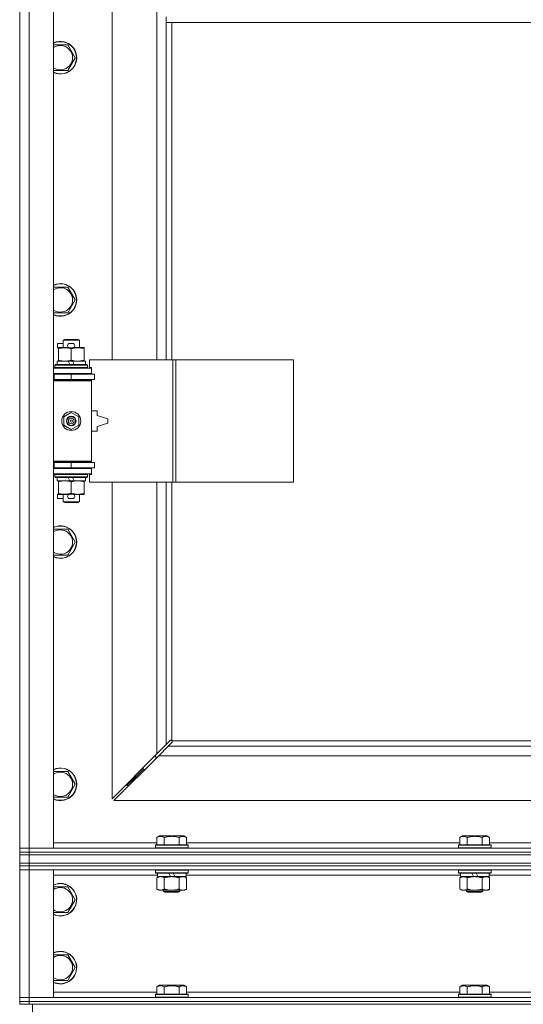
# Model space of a CAD drawing. Units: millimetres. Extents: x 0 to 17481, y -6 to 11880.
# Drawn here: x 12077 to 12448, y 7376 to 8101 of the extents above; entities that cross this region are included whole.
import ezdxf

# ---------------------------------------------------------------- set-up
doc = ezdxf.new("R2010")
doc.units = ezdxf.units.MM
doc.linetypes.add('K5LT_THIN', pattern=[0])
doc.layers.add('R', color=1, linetype='Continuous', true_color=0xff0000)
doc.layers.add('WELDING', color=7, linetype='Continuous', true_color=0xffffff)

msp = doc.modelspace()

# ---------------------------------------------------------------- linework, layer by layer
at = {"layer": 'R', "color": 7, "linetype": 'K5LT_THIN', "lineweight": 18}
for p, q in [((12077.38, 7491.19), (12077.38, 8757.19)), ((12084.38, 8757.19), (12084.38, 7491.19)), ((12102.38, 8757.19), (12102.38, 7491.19)), ((12145.38, 8397.69), (12145.38, 7850.69)), ((12178.38, 7850.69), (12178.38, 8397.69)), ((12185.38, 8103.19), (12185.38, 8099.19)), ((12185.38, 8099.19), (12669.38, 8099.19)), ((12185.38, 8099.19), (12185.38, 7850.69)), ((12189.38, 8099.19), (12189.38, 7850.69)), ((12102.38, 8082.69), (12112.86, 8082.69)), ((12112.86, 8082.69), (12118.35, 8073.19)), ((12118.35, 8073.19), (12112.86, 8063.69)), ((12112.86, 8063.69), (12102.38, 8063.69)), ((12112.86, 7904.35), (12118.35, 7894.85)), ((12118.35, 7894.85), (12112.86, 7885.35)), ((12112.86, 7885.35), (12102.38, 7885.35)), ((12105.18, 7859.59), (12105.18, 7862.79)), ((12109.38, 7862.79), (12105.18, 7862.79)), ((12105.88, 7859.59), (12105.18, 7859.59)), ((12105.88, 7858.84), (12105.88, 7859.69)), ((12105.88, 7859.69), (12113.72, 7859.69)), ((12109.38, 7865.11), (12110.38, 7865.69)), ((12109.38, 7865.11), (12121.38, 7865.11)), ((12109.38, 7859.69), (12109.38, 7865.11)), ((12110.38, 7865.69), (12120.38, 7865.69)), ((12116.28, 7862.79), (12114.28, 7862.79)), ((12116.28, 7859.59), (12114.28, 7859.59)), ((12116.83, 7859.69), (12120.13, 7859.69)), ((12120.13, 7859.69), (12124.88, 7859.69)), ((12121.38, 7865.11), (12120.38, 7865.69)), ((12121.38, 7859.69), (12121.38, 7865.11)), ((12124.88, 7859.69), (12124.88, 7858.84)), ((12105.88, 7850.53), (12105.88, 7858.84)), ((12115.38, 7850.53), (12115.38, 7858.84)), ((12124.88, 7850.53), (12124.88, 7858.84)), ((12102.38, 7844.69), (12130.38, 7844.69)), ((12103.38, 7846.89), (12103.55, 7847.19)), ((12103.38, 7844.99), (12103.38, 7846.89)), ((12103.38, 7846.89), (12127.38, 7846.89)), ((12103.38, 7844.99), (12103.55, 7844.69)), ((12103.38, 7844.99), (12127.38, 7844.99)), ((12103.55, 7847.19), (12127.2, 7847.19)), ((12104.88, 7847.19), (12104.88, 7849.69)), ((12104.88, 7849.69), (12113.08, 7849.69)), ((12105.88, 7849.69), (12105.88, 7850.53)), ((12113.08, 7849.69), (12114.25, 7847.19)), ((12116.39, 7849.69), (12113.08, 7849.69)), ((12116.39, 7849.69), (12117.56, 7847.19)), ((12116.39, 7849.69), (12125.88, 7849.69)), ((12124.88, 7850.53), (12124.88, 7849.69)), ((12125.88, 7847.19), (12125.88, 7849.69)), ((12127.38, 7846.89), (12127.2, 7847.19)), ((12127.38, 7844.99), (12127.2, 7844.69)), ((12127.38, 7844.99), (12127.38, 7846.89)), ((12190.06, 7850.69), (12128.68, 7850.69)), ((12128.68, 7850.69), (12128.68, 7845.19)), ((12128.68, 7845.19), (12130.38, 7845.19)), ((12130.38, 7845.19), (12130.38, 7844.69)), ((12130.38, 7840.69), (12130.38, 7844.69)), ((12192.41, 7850.69), (12190.06, 7850.69)), ((12190.06, 7850.69), (12190.06, 7760.69)), ((12192.41, 7850.69), (12192.41, 7760.69)), ((12279.09, 7850.69), (12192.41, 7850.69)), ((12279.09, 7850.69), (12279.09, 7760.69)), ((12077.38, 7836.19), (12077.38, 7840.19)), ((12102.38, 7840.69), (12130.38, 7840.69)), ((12102.38, 7840.19), (12102.88, 7840.19)), ((12102.88, 7840.19), (12115.38, 7840.19)), ((12102.88, 7836.19), (12102.88, 7840.19)), ((12109.38, 7840.19), (12109.38, 7840.69)), ((12115.38, 7836.19), (12115.38, 7840.19)), ((12115.38, 7840.19), (12132.38, 7840.19)), ((12121.38, 7840.19), (12121.38, 7840.69)), ((12130.38, 7840.69), (12130.38, 7840.19)), ((12132.38, 7836.19), (12132.38, 7840.19)), ((12102.38, 7836.19), (12102.88, 7836.19)), ((12102.38, 7835.69), (12129.88, 7835.69)), ((12102.38, 7835.19), (12130.38, 7835.19)), ((12102.88, 7836.19), (12115.38, 7836.19)), ((12109.38, 7835.69), (12109.38, 7836.19)), ((12115.38, 7836.19), (12132.38, 7836.19)), ((12121.38, 7835.69), (12121.38, 7836.19)), ((12130.38, 7835.19), (12129.88, 7835.69)), ((12130.38, 7836.19), (12130.38, 7835.19)), ((12130.38, 7776.19), (12130.38, 7835.19)), ((12109.88, 7808.86), (12115.38, 7812.04)), ((12109.88, 7802.51), (12109.88, 7808.86)), ((12115.38, 7812.04), (12120.88, 7808.86)), ((12120.88, 7808.86), (12120.88, 7802.51)), ((12134.38, 7813.19), (12130.38, 7813.19)), ((12134.38, 7809.69), (12134.38, 7813.19)), ((12142.38, 7807.19), (12134.38, 7809.69)), ((12115.38, 7799.33), (12109.88, 7802.51)), ((12120.88, 7802.51), (12115.38, 7799.33)), ((12134.38, 7801.69), (12142.38, 7804.19)), ((12134.38, 7798.19), (12134.38, 7801.69)), ((12142.38, 7804.19), (12142.38, 7807.19)), ((12130.38, 7798.19), (12134.38, 7798.19)), ((12077.38, 7771.19), (12077.38, 7775.19)), ((12102.38, 7776.19), (12130.38, 7776.19)), ((12102.38, 7775.69), (12129.88, 7775.69)), ((12102.88, 7775.19), (12102.38, 7775.19)), ((12115.38, 7775.19), (12102.88, 7775.19)), ((12102.88, 7775.19), (12102.88, 7771.19)), ((12109.38, 7775.19), (12109.38, 7775.69)), ((12132.38, 7775.19), (12115.38, 7775.19)), ((12115.38, 7775.19), (12115.38, 7771.19)), ((12121.38, 7775.19), (12121.38, 7775.69)), ((12130.38, 7776.19), (12129.88, 7775.69)), ((12130.38, 7776.19), (12130.38, 7775.19)), ((12132.38, 7775.19), (12132.38, 7771.19)), ((12102.88, 7771.19), (12102.38, 7771.19)), ((12130.38, 7770.69), (12102.38, 7770.69)), ((12130.38, 7766.69), (12102.38, 7766.69)), ((12115.38, 7771.19), (12102.88, 7771.19)), ((12103.38, 7766.39), (12103.55, 7766.69)), ((12103.38, 7764.49), (12103.38, 7766.39)), ((12103.38, 7766.39), (12127.38, 7766.39)), ((12109.38, 7770.69), (12109.38, 7771.19)), ((12132.38, 7771.19), (12115.38, 7771.19)), ((12121.38, 7770.69), (12121.38, 7771.19)), ((12127.38, 7766.39), (12127.2, 7766.69)), ((12127.38, 7764.49), (12127.38, 7766.39)), ((12130.38, 7766.19), (12128.68, 7766.19)), ((12128.68, 7766.19), (12128.68, 7760.69)), ((12130.38, 7771.19), (12130.38, 7770.69)), ((12130.38, 7770.69), (12130.38, 7766.69)), ((12130.38, 7766.69), (12130.38, 7766.19)), ((12103.38, 7764.49), (12103.55, 7764.19)), ((12103.38, 7764.49), (12127.38, 7764.49)), ((12103.55, 7764.19), (12127.2, 7764.19)), ((12104.88, 7761.69), (12104.88, 7764.19)), ((12104.88, 7761.69), (12114.25, 7761.69)), ((12105.88, 7760.84), (12105.88, 7761.69)), ((12105.88, 7752.53), (12105.88, 7760.84)), ((12113.08, 7764.19), (12114.25, 7761.69)), ((12114.25, 7761.69), (12117.56, 7761.69)), ((12115.38, 7752.53), (12115.38, 7760.84)), ((12116.39, 7764.19), (12117.56, 7761.69)), ((12117.56, 7761.69), (12125.88, 7761.69)), ((12124.88, 7761.69), (12124.88, 7760.84)), ((12124.88, 7752.53), (12124.88, 7760.84)), ((12125.88, 7761.69), (12125.88, 7764.19)), ((12127.38, 7764.49), (12127.2, 7764.19)), ((12190.06, 7760.69), (12128.68, 7760.69)), ((12145.38, 7760.69), (12145.38, 7527.6)), ((12178.38, 7560.6), (12178.38, 7760.69)), ((12185.38, 7760.69), (12185.38, 7567.6)), ((12189.38, 7760.69), (12189.38, 7570.44)), ((12192.41, 7760.69), (12190.06, 7760.69)), ((12279.09, 7760.69), (12192.41, 7760.69)), ((12105.18, 7748.59), (12105.18, 7751.79)), ((12105.88, 7751.79), (12105.18, 7751.79)), ((12105.88, 7751.69), (12105.88, 7752.53)), ((12110.63, 7751.69), (12105.88, 7751.69)), ((12109.38, 7746.26), (12109.38, 7751.69)), ((12113.72, 7751.69), (12110.63, 7751.69)), ((12116.28, 7751.79), (12114.28, 7751.79)), ((12120.13, 7751.69), (12116.83, 7751.69)), ((12124.88, 7751.69), (12120.13, 7751.69)), ((12121.38, 7746.26), (12121.38, 7751.69)), ((12124.88, 7752.53), (12124.88, 7751.69)), ((12109.38, 7748.59), (12105.18, 7748.59)), ((12109.38, 7746.26), (12110.38, 7745.69)), ((12109.38, 7746.26), (12121.38, 7746.26)), ((12110.38, 7745.69), (12120.38, 7745.69)), ((12116.28, 7748.59), (12114.28, 7748.59)), ((12121.38, 7746.26), (12120.38, 7745.69)), ((12112.86, 7726.02), (12118.35, 7716.52)), ((12118.35, 7716.52), (12112.86, 7707.02)), ((12112.86, 7707.02), (12102.38, 7707.02)), ((12185.38, 7567.6), (12188.1, 7570.32)), ((12188.64, 7570.57), (12188.7, 7570.57)), ((12188.67, 7570.57), (12188.67, 7570.57)), ((12189.64, 7570.19), (12665.12, 7570.19)), ((12189.76, 7569.44), (12189.76, 7569.51)), ((12178.38, 7560.6), (12185.38, 7567.6)), ((12186.79, 7566.19), (12179.79, 7559.19)), ((12189.51, 7568.9), (12186.79, 7566.19)), ((12186.79, 7566.19), (12667.96, 7566.19)), ((12145.38, 7527.6), (12178.38, 7560.6)), ((12179.79, 7559.19), (12146.79, 7526.19)), ((12177.38, 7559.6), (12177.38, 7558.19)), ((12177.38, 7558.19), (12178.79, 7558.19)), ((12674.96, 7559.19), (12179.79, 7559.19)), ((12112.86, 7547.69), (12118.35, 7538.19)), ((12162.38, 7543.19), (12168.38, 7549.19)), ((12162.38, 7543.19), (12168.38, 7549.19)), ((12168.38, 7550.6), (12168.38, 7549.19)), ((12168.38, 7549.19), (12169.79, 7549.19)), ((12156.38, 7537.19), (12162.38, 7543.19)), ((12156.38, 7537.19), (12162.38, 7543.19)), ((12162.38, 7544.6), (12162.38, 7543.19)), ((12162.38, 7543.19), (12163.79, 7543.19)), ((12118.35, 7538.19), (12112.86, 7528.69)), ((12156.38, 7538.6), (12156.38, 7537.19)), ((12156.38, 7537.19), (12157.79, 7537.19)), ((12112.86, 7528.69), (12102.38, 7528.69)), ((12146.79, 7526.19), (12707.96, 7526.19)), ((12178.41, 7499.03), (12180.4, 7500.19)), ((12178.41, 7499.03), (12178.41, 7493.69)), ((12198.35, 7500.19), (12180.4, 7500.19)), ((12183.89, 7499.03), (12183.89, 7493.69)), ((12194.86, 7499.03), (12194.86, 7493.69)), ((12200.35, 7499.03), (12198.35, 7500.19)), ((12200.35, 7499.03), (12200.35, 7493.69)), ((12401.61, 7499.03), (12403.6, 7500.19)), ((12401.61, 7499.03), (12401.61, 7493.69)), ((12421.55, 7500.19), (12403.6, 7500.19)), ((12407.09, 7499.03), (12407.09, 7493.69)), ((12418.06, 7499.03), (12418.06, 7493.69)), ((12423.55, 7499.03), (12421.55, 7500.19)), ((12423.55, 7499.03), (12423.55, 7493.69)), ((12077.38, 7491.19), (12084.38, 7491.19)), ((12077.38, 7488.19), (12077.38, 7491.19)), ((12084.38, 7491.19), (12077.38, 7491.19)), ((12084.38, 7488.19), (12084.38, 7491.19)), ((12102.38, 7491.19), (12084.38, 7491.19)), ((12084.38, 7491.19), (13410.38, 7491.19)), ((12102.38, 7495.19), (12178.41, 7495.19)), ((12177.38, 7493.39), (12177.55, 7493.69)), ((12177.38, 7493.39), (12177.38, 7491.49)), ((12201.38, 7493.39), (12177.38, 7493.39)), ((12201.38, 7491.49), (12177.38, 7491.49)), ((12177.38, 7491.49), (12177.55, 7491.19)), ((12201.2, 7493.69), (12177.55, 7493.69)), ((12200.35, 7495.19), (12401.61, 7495.19)), ((12201.38, 7493.39), (12201.2, 7493.69)), ((12201.38, 7491.49), (12201.2, 7491.19)), ((12201.38, 7493.39), (12201.38, 7491.49)), ((12400.58, 7493.39), (12400.75, 7493.69)), ((12400.58, 7493.39), (12400.58, 7491.49)), ((12424.58, 7493.39), (12400.58, 7493.39)), ((12424.58, 7491.49), (12400.58, 7491.49)), ((12400.58, 7491.49), (12400.75, 7491.19)), ((12424.4, 7493.69), (12400.75, 7493.69)), ((12423.55, 7495.19), (12624.81, 7495.19)), ((12424.58, 7493.39), (12424.4, 7493.69)), ((12424.58, 7491.49), (12424.4, 7491.19)), ((12424.58, 7493.39), (12424.58, 7491.49)), ((12077.38, 7488.19), (12077.38, 7486.19)), ((12077.38, 7488.19), (12084.38, 7488.19)), ((12084.38, 7488.19), (12077.38, 7488.19)), ((12084.38, 7486.19), (12077.38, 7486.19)), ((12077.38, 7480.19), (12077.38, 7486.19)), ((12077.38, 7486.19), (12084.38, 7486.19)), ((13410.38, 7488.19), (12084.38, 7488.19)), ((12084.38, 7488.19), (12084.38, 7486.19)), ((12084.38, 7488.19), (13410.38, 7488.19)), ((13410.38, 7486.19), (12084.38, 7486.19)), ((12084.38, 7486.19), (13410.38, 7486.19)), ((12084.38, 7480.19), (12084.38, 7486.19)), ((12084.38, 7480.19), (12077.38, 7480.19)), ((12077.38, 7480.19), (12077.38, 7478.19)), ((12077.38, 7480.19), (12084.38, 7480.19)), ((12077.38, 7478.19), (12077.38, 7475.19)), ((12077.38, 7478.19), (12084.38, 7478.19)), ((12084.38, 7478.19), (12077.38, 7478.19)), ((12084.38, 7475.19), (12077.38, 7475.19)), ((12077.38, 7381.19), (12077.38, 7475.19)), ((12077.38, 7475.19), (12084.38, 7475.19)), ((12084.38, 7480.19), (13410.38, 7480.19)), ((13410.38, 7480.19), (12084.38, 7480.19)), ((12084.38, 7480.19), (12084.38, 7478.19)), ((12084.38, 7478.19), (12084.38, 7475.19)), ((13410.38, 7478.19), (12084.38, 7478.19)), ((13410.38, 7478.19), (12084.38, 7478.19)), ((12084.38, 7475.19), (12084.38, 7381.19)), ((12084.38, 7475.19), (12102.38, 7475.19)), ((13410.38, 7475.19), (12084.38, 7475.19)), ((12102.38, 7475.19), (12102.38, 7381.19)), ((12177.38, 7474.89), (12177.55, 7475.19)), ((12177.38, 7474.89), (12177.38, 7472.99)), ((12201.38, 7474.89), (12177.38, 7474.89)), ((12201.38, 7474.89), (12201.2, 7475.19)), ((12201.38, 7474.89), (12201.38, 7472.99)), ((12400.58, 7474.89), (12400.75, 7475.19)), ((12400.58, 7474.89), (12400.58, 7472.99)), ((12424.58, 7474.89), (12400.58, 7474.89)), ((12424.58, 7474.89), (12424.4, 7475.19)), ((12424.58, 7474.89), (12424.58, 7472.99)), ((12178.88, 7471.19), (12102.38, 7471.19)), ((12201.38, 7472.99), (12177.38, 7472.99)), ((12177.38, 7472.99), (12177.55, 7472.69)), ((12201.2, 7472.69), (12177.55, 7472.69)), ((12178.41, 7469.34), (12179.88, 7470.19)), ((12178.41, 7469.34), (12178.41, 7461.03)), ((12178.88, 7472.69), (12178.88, 7470.19)), ((12188.36, 7470.19), (12178.88, 7470.19)), ((12183.89, 7469.34), (12183.89, 7461.03)), ((12188.36, 7470.19), (12187.2, 7472.69)), ((12188.36, 7470.19), (12189.38, 7470.19)), ((12189.38, 7470.19), (12191.67, 7470.19)), ((12191.67, 7470.19), (12190.51, 7472.69)), ((12199.88, 7470.19), (12191.67, 7470.19)), ((12194.86, 7469.34), (12194.86, 7461.03)), ((12200.35, 7469.34), (12198.88, 7470.19)), ((12199.88, 7472.69), (12199.88, 7470.19)), ((12402.08, 7471.19), (12199.88, 7471.19)), ((12200.35, 7469.34), (12200.35, 7461.03)), ((12201.38, 7472.99), (12201.2, 7472.69)), ((12424.58, 7472.99), (12400.58, 7472.99)), ((12400.58, 7472.99), (12400.75, 7472.69)), ((12424.4, 7472.69), (12400.75, 7472.69)), ((12401.61, 7469.34), (12403.08, 7470.19)), ((12401.61, 7469.34), (12401.61, 7461.03)), ((12402.08, 7472.69), (12402.08, 7470.19)), ((12411.56, 7470.19), (12402.08, 7470.19)), ((12407.09, 7469.34), (12407.09, 7461.03)), ((12411.56, 7470.19), (12410.4, 7472.69)), ((12411.56, 7470.19), (12412.58, 7470.19)), ((12412.58, 7470.19), (12414.87, 7470.19)), ((12414.87, 7470.19), (12413.71, 7472.69)), ((12423.08, 7470.19), (12414.87, 7470.19)), ((12418.06, 7469.34), (12418.06, 7461.03)), ((12423.55, 7469.34), (12422.08, 7470.19)), ((12423.08, 7472.69), (12423.08, 7470.19)), ((12625.28, 7471.19), (12423.08, 7471.19)), ((12423.55, 7469.34), (12423.55, 7461.03)), ((12424.58, 7472.99), (12424.4, 7472.69)), ((12102.38, 7462.69), (12112.86, 7462.69)), ((12112.86, 7462.69), (12118.35, 7453.19)), ((12178.41, 7461.03), (12179.88, 7460.19)), ((12200.35, 7461.03), (12198.88, 7460.19)), ((12401.61, 7461.03), (12403.08, 7460.19)), ((12423.55, 7461.03), (12422.08, 7460.19)), ((12118.35, 7453.19), (12112.86, 7443.69)), ((12181.15, 7460.19), (12179.88, 7460.19)), ((12198.88, 7460.19), (12181.15, 7460.19)), ((12183.38, 7460.19), (12183.38, 7459.26)), ((12195.38, 7459.26), (12183.38, 7459.26)), ((12183.38, 7459.26), (12184.38, 7458.69)), ((12194.38, 7458.69), (12184.38, 7458.69)), ((12195.38, 7459.26), (12194.38, 7458.69)), ((12195.38, 7460.19), (12195.38, 7459.26)), ((12404.35, 7460.19), (12403.08, 7460.19)), ((12422.08, 7460.19), (12404.35, 7460.19)), ((12406.58, 7460.19), (12406.58, 7459.26)), ((12418.58, 7459.26), (12406.58, 7459.26)), ((12406.58, 7459.26), (12407.58, 7458.69)), ((12417.58, 7458.69), (12407.58, 7458.69)), ((12418.58, 7459.26), (12417.58, 7458.69)), ((12418.58, 7460.19), (12418.58, 7459.26)), ((12107.38, 7443.69), (12102.38, 7443.69)), ((12112.86, 7443.69), (12107.38, 7443.69)), ((12102.38, 7412.69), (12112.86, 7412.69)), ((12112.86, 7412.69), (12118.35, 7403.19)), ((12118.35, 7403.19), (12112.86, 7393.69)), ((12107.38, 7393.69), (12102.38, 7393.69)), ((12112.86, 7393.69), (12107.38, 7393.69)), ((12178.41, 7389.03), (12180.4, 7390.19)), ((12178.41, 7389.03), (12178.41, 7383.69)), ((12189.38, 7390.19), (12180.4, 7390.19)), ((12183.89, 7389.03), (12183.89, 7383.69)), ((12198.35, 7390.19), (12189.38, 7390.19)), ((12194.86, 7389.03), (12194.86, 7383.69)), ((12200.35, 7389.03), (12198.35, 7390.19)), ((12200.35, 7389.03), (12200.35, 7383.69)), ((12401.61, 7389.03), (12403.6, 7390.19)), ((12401.61, 7389.03), (12401.61, 7383.69)), ((12412.58, 7390.19), (12403.6, 7390.19)), ((12407.09, 7389.03), (12407.09, 7383.69)), ((12421.55, 7390.19), (12412.58, 7390.19)), ((12418.06, 7389.03), (12418.06, 7383.69)), ((12423.55, 7389.03), (12421.55, 7390.19)), ((12423.55, 7389.03), (12423.55, 7383.69)), ((12077.38, 7381.19), (12084.38, 7381.19)), ((12077.38, 7378.19), (12077.38, 7381.19)), ((12084.38, 7381.19), (12077.38, 7381.19)), ((12084.38, 7378.19), (12084.38, 7381.19)), ((12102.38, 7381.19), (12084.38, 7381.19)), ((12084.38, 7381.19), (13410.38, 7381.19)), ((12102.38, 7385.19), (12178.41, 7385.19)), ((12177.38, 7383.39), (12177.55, 7383.69)), ((12177.38, 7383.39), (12177.38, 7381.49)), ((12189.38, 7383.39), (12177.38, 7383.39)), ((12177.38, 7381.49), (12177.55, 7381.19)), ((12189.38, 7381.49), (12177.38, 7381.49)), ((12189.38, 7383.69), (12177.55, 7383.69)), ((12201.2, 7383.69), (12189.38, 7383.69)), ((12201.38, 7383.39), (12189.38, 7383.39)), ((12201.38, 7381.49), (12189.38, 7381.49)), ((12200.35, 7385.19), (12401.61, 7385.19)), ((12201.38, 7383.39), (12201.2, 7383.69)), ((12201.38, 7381.49), (12201.2, 7381.19)), ((12201.38, 7383.39), (12201.38, 7381.49)), ((12400.58, 7383.39), (12400.75, 7383.69)), ((12400.58, 7383.39), (12400.58, 7381.49)), ((12412.58, 7383.39), (12400.58, 7383.39)), ((12400.58, 7381.49), (12400.75, 7381.19)), ((12412.58, 7381.49), (12400.58, 7381.49)), ((12412.58, 7383.69), (12400.75, 7383.69)), ((12424.4, 7383.69), (12412.58, 7383.69)), ((12424.58, 7383.39), (12412.58, 7383.39)), ((12424.58, 7381.49), (12412.58, 7381.49)), ((12423.55, 7385.19), (12624.81, 7385.19)), ((12424.58, 7383.39), (12424.4, 7383.69)), ((12424.58, 7381.49), (12424.4, 7381.19)), ((12424.58, 7383.39), (12424.58, 7381.49)), ((12084.38, 7378.19), (12077.38, 7378.19)), ((12077.38, 7378.19), (12077.38, 7376.19)), ((12077.38, 7378.19), (12084.38, 7378.19)), ((12084.38, 7376.19), (12077.38, 7376.19)), ((12084.38, 7378.19), (13410.38, 7378.19)), ((13410.38, 7378.19), (12084.38, 7378.19)), ((12084.38, 7378.19), (12084.38, 7376.19)), ((13410.38, 7376.19), (12084.38, 7376.19)), ((12086.79, 7368.19), (12086.79, 7376.19))]:
    msp.add_line(p, q, dxfattribs=at)
for radius in [7, 3.49, 3.49, 3.25, 3.19, 3.19, 2.1, 0.9]:
    msp.add_circle((12115.38, 7805.69), radius, dxfattribs=at)
for centre, radius, start, end in [((12107.38, 8073.19), 12, 245.37568, 114.62432), ((12107.38, 8073.19), 11.83, 244.99048, 115.00952), ((12107.38, 8073.19), 8.97, 236.1336, 123.8664), ((12107.38, 7894.85), 12, 245.37568, 114.62432), ((12107.38, 7894.85), 11.83, 244.99048, 115.00952), ((12107.38, 7894.85), 8.97, 236.1336, 123.8664), ((12114.28, 7861.19), 1.6, 90, 270), ((12116.28, 7861.19), 1.6, 270, 90), ((12102.38, 7832.19), 4, 61.04498, 90), ((12102.38, 7832.19), 8, 28.95502, 30), ((12102.38, 7779.19), 4, 270, 298.95502), ((12102.38, 7779.19), 8, 330, 331.04498), ((12114.28, 7750.19), 1.6, 90, 270), ((12116.28, 7750.19), 1.6, 270, 90), ((12107.38, 7716.52), 12, 245.37568, 114.62432), ((12107.38, 7716.52), 11.83, 244.99048, 115.00952), ((12107.38, 7716.52), 8.97, 236.1336, 123.8664), ((12188.81, 7569.62), 1, 34.4499, 55.5501), ((12107.38, 7538.19), 12, 245.37568, 114.62432), ((12107.38, 7538.19), 11.83, 244.99048, 115.00952), ((12107.38, 7538.19), 8.97, 236.1336, 123.8664), ((12107.38, 7453.19), 12, 270, 114.62432), ((12107.38, 7453.19), 11.83, 270, 115.00952), ((12107.38, 7453.19), 8.97, 270, 123.8664), ((12107.38, 7453.19), 8.97, 236.1336, 270), ((12107.38, 7453.19), 11.83, 244.99048, 270), ((12107.38, 7453.19), 12, 245.37568, 270), ((12107.38, 7403.19), 12, 270, 114.62432), ((12107.38, 7403.19), 11.83, 270, 115.00952), ((12107.38, 7403.19), 8.97, 270, 123.8664), ((12107.38, 7403.19), 8.97, 236.1336, 270), ((12107.38, 7403.19), 11.83, 244.99048, 270), ((12107.38, 7403.19), 12, 245.37568, 270)]:
    msp.add_arc(centre, radius, start, end, dxfattribs=at)
at = {"layer": 'WELDING', "color": 7, "linetype": 'K5LT_THIN', "lineweight": 18}
for p, q in [((12102.38, 7904.35), (12112.86, 7904.35)), ((12102.38, 7726.02), (12112.86, 7726.02)), ((12188.1, 7570.32), (12188.27, 7570.45)), ((12188.27, 7570.45), (12188.46, 7570.54)), ((12188.46, 7570.54), (12188.67, 7570.57)), ((12188.67, 7570.57), (12188.7, 7570.57)), ((12188.78, 7570.6), (12188.7, 7570.57)), ((12188.86, 7570.61), (12188.78, 7570.6)), ((12189.02, 7570.57), (12188.82, 7570.61)), ((12188.94, 7570.62), (12188.86, 7570.61)), ((12189.1, 7570.6), (12188.94, 7570.62)), ((12189.2, 7570.52), (12189.02, 7570.57)), ((12189.24, 7570.54), (12189.1, 7570.6)), ((12189.38, 7570.44), (12189.2, 7570.52)), ((12189.38, 7570.44), (12189.24, 7570.54)), ((12189.65, 7569.08), (12189.51, 7568.9)), ((12189.73, 7570.05), (12189.64, 7570.19)), ((12189.71, 7570.01), (12189.64, 7570.19)), ((12189.73, 7569.27), (12189.65, 7569.08)), ((12189.77, 7569.83), (12189.71, 7570.01)), ((12189.79, 7569.9), (12189.73, 7570.05)), ((12189.76, 7569.48), (12189.73, 7569.27)), ((12189.76, 7569.51), (12189.76, 7569.48)), ((12189.8, 7569.63), (12189.77, 7569.83)), ((12189.81, 7569.75), (12189.79, 7569.9)), ((12102.38, 7547.69), (12112.86, 7547.69)), ((12182.07, 7470.08), (12181.15, 7470.19)), ((12182.99, 7469.79), (12182.07, 7470.08)), ((12183.89, 7469.34), (12182.99, 7469.79)), ((12195.4, 7469.62), (12194.86, 7469.34)), ((12196.31, 7469.98), (12195.4, 7469.62)), ((12197.23, 7470.17), (12196.31, 7469.98)), ((12197.6, 7470.19), (12197.23, 7470.17))]:
    msp.add_line(p, q, dxfattribs=at)
msp.add_arc((12189.22, 7569.75), 0.595, 335.94988, 359.92186, dxfattribs=at)
for points, knots in [([(12115.38, 7858.84), (12114.82, 7859.02), (12114, 7859.26), (12113.01, 7859.47), (12112.41, 7859.56), (12111.89, 7859.62), (12111.3, 7859.67), (12110.68, 7859.69), (12110.07, 7859.68), (12109.62, 7859.65), (12109.11, 7859.6), (12108.48, 7859.51), (12107.34, 7859.28), (12106.46, 7859.03), (12105.88, 7858.84)], [0, 0, 0, 0, 2.72415, 3.912285, 4.716446, 5.530362, 6.353984, 7.500189, 8.40607, 9.211142, 9.605533, 10.761675, 12.184093, 15, 15, 15, 15]), ([(12120.13, 7859.69), (12119.8, 7859.69), (12119.26, 7859.66), (12118.42, 7859.58), (12117.51, 7859.43), (12116.46, 7859.18), (12115.73, 7858.95), (12115.38, 7858.84)], [0, 0, 0, 0, 1.597458, 2.676777, 4.235764, 6.182879, 8, 8, 8, 8]), ([(12124.88, 7858.84), (12124.3, 7859.03), (12123.46, 7859.27), (12122.35, 7859.5), (12121.62, 7859.6), (12120.88, 7859.67), (12120.4, 7859.69), (12120.13, 7859.69)], [0, 0, 0, 0, 3.005828, 4.318193, 5.5895, 6.632109, 8, 8, 8, 8]), ([(12105.88, 7850.53), (12106.37, 7850.37), (12107.13, 7850.14), (12108.1, 7849.93), (12108.77, 7849.82), (12109.39, 7849.74), (12110.01, 7849.7), (12110.42, 7849.69), (12110.63, 7849.69)], [0, 0, 0, 0, 2.905563, 4.375924, 5.511195, 6.679161, 7.850161, 9, 9, 9, 9]), ([(12110.63, 7849.69), (12110.84, 7849.69), (12111.27, 7849.7), (12111.92, 7849.75), (12112.55, 7849.83), (12113.35, 7849.97), (12114.29, 7850.19), (12115.02, 7850.42), (12115.38, 7850.53)], [0, 0, 0, 0, 1.192024, 2.404251, 3.60809, 4.765234, 6.955738, 9, 9, 9, 9]), ([(12115.38, 7850.53), (12115.81, 7850.39), (12116.55, 7850.17), (12117.56, 7849.94), (12118.38, 7849.8), (12119.12, 7849.72), (12119.7, 7849.69), (12120.03, 7849.69), (12120.13, 7849.69)], [0, 0, 0, 0, 2.494996, 4.309231, 5.73815, 7.133977, 8.472011, 9, 9, 9, 9]), ([(12120.13, 7849.69), (12120.44, 7849.69), (12121.05, 7849.71), (12121.81, 7849.79), (12122.68, 7849.93), (12123.65, 7850.15), (12124.46, 7850.4), (12124.88, 7850.53)], [0, 0, 0, 0, 1.523216, 3.057663, 3.814901, 5.878539, 8, 8, 8, 8]), ([(12115.38, 7760.84), (12114.82, 7761.02), (12114, 7761.26), (12113.01, 7761.47), (12112.41, 7761.56), (12111.89, 7761.62), (12111.3, 7761.67), (12110.68, 7761.69), (12110.07, 7761.68), (12109.62, 7761.65), (12109.11, 7761.6), (12108.48, 7761.51), (12107.34, 7761.28), (12106.46, 7761.03), (12105.88, 7760.84)], [0, 0, 0, 0, 2.72415, 3.912285, 4.716446, 5.530362, 6.353984, 7.500189, 8.40607, 9.211142, 9.605533, 10.761675, 12.184093, 15, 15, 15, 15]), ([(12120.13, 7761.69), (12119.8, 7761.69), (12119.26, 7761.66), (12118.42, 7761.58), (12117.51, 7761.43), (12116.46, 7761.18), (12115.73, 7760.95), (12115.38, 7760.84)], [0, 0, 0, 0, 1.597458, 2.676777, 4.235764, 6.182879, 8, 8, 8, 8]), ([(12124.88, 7760.84), (12124.3, 7761.03), (12123.46, 7761.27), (12122.35, 7761.5), (12121.62, 7761.6), (12120.88, 7761.67), (12120.4, 7761.69), (12120.13, 7761.69)], [0, 0, 0, 0, 3.005828, 4.318193, 5.5895, 6.632109, 8, 8, 8, 8]), ([(12105.88, 7752.53), (12106.37, 7752.37), (12107.13, 7752.14), (12108.1, 7751.93), (12108.77, 7751.82), (12109.39, 7751.74), (12110.01, 7751.7), (12110.42, 7751.69), (12110.63, 7751.69)], [0, 0, 0, 0, 2.905563, 4.375924, 5.511195, 6.679161, 7.850161, 9, 9, 9, 9]), ([(12110.63, 7751.69), (12110.84, 7751.69), (12111.27, 7751.7), (12111.92, 7751.75), (12112.55, 7751.83), (12113.35, 7751.97), (12114.29, 7752.19), (12115.02, 7752.42), (12115.38, 7752.53)], [0, 0, 0, 0, 1.192024, 2.404251, 3.60809, 4.765234, 6.955738, 9, 9, 9, 9]), ([(12115.38, 7752.53), (12115.81, 7752.39), (12116.55, 7752.17), (12117.56, 7751.94), (12118.38, 7751.8), (12119.12, 7751.72), (12119.7, 7751.69), (12120.03, 7751.69), (12120.13, 7751.69)], [0, 0, 0, 0, 2.494996, 4.309231, 5.73815, 7.133977, 8.472011, 9, 9, 9, 9]), ([(12120.13, 7751.69), (12120.44, 7751.69), (12121.05, 7751.71), (12121.81, 7751.79), (12122.68, 7751.93), (12123.65, 7752.15), (12124.46, 7752.4), (12124.88, 7752.53)], [0, 0, 0, 0, 1.523216, 3.057663, 3.814901, 5.878539, 8, 8, 8, 8]), ([(12183.89, 7499.03), (12183.57, 7499.22), (12183.17, 7499.42), (12182.67, 7499.61), (12182.41, 7499.69), (12182.14, 7499.77), (12181.85, 7499.82), (12181.53, 7499.87), (12181.17, 7499.89), (12180.82, 7499.87), (12180.5, 7499.83), (12180.15, 7499.76), (12179.71, 7499.64), (12179.11, 7499.41), (12178.67, 7499.18), (12178.41, 7499.03)], [0, 0, 0, 0, 2.912728, 3.529104, 4.366059, 5.20805, 5.90491, 6.841792, 7.999747, 8.992853, 9.878966, 10.753647, 12.031595, 13.665019, 16, 16, 16, 16]), ([(12194.86, 7499.03), (12194.63, 7499.1), (12194.01, 7499.27), (12192.88, 7499.53), (12191.76, 7499.72), (12190.8, 7499.82), (12190.17, 7499.87), (12189.67, 7499.88), (12189.3, 7499.88), (12188.97, 7499.88), (12188.57, 7499.86), (12188.11, 7499.83), (12187.66, 7499.79), (12187.01, 7499.72), (12185.99, 7499.56), (12184.89, 7499.31), (12184.13, 7499.1), (12183.89, 7499.03)], [0, 0, 0, 0, 2.896048, 7.635036, 13.675312, 16.352744, 19.030177, 21.193346, 22.27493, 23.356515, 25.164905, 26.973294, 28.781684, 30.590074, 34.691771, 40.985529, 43.953237, 43.953237, 43.953237, 43.953237]), ([(12200.35, 7499.03), (12200.02, 7499.22), (12199.62, 7499.42), (12199.13, 7499.61), (12198.86, 7499.69), (12198.59, 7499.77), (12198.31, 7499.82), (12197.98, 7499.87), (12197.62, 7499.89), (12197.27, 7499.87), (12196.95, 7499.83), (12196.6, 7499.76), (12196.17, 7499.64), (12195.57, 7499.41), (12195.12, 7499.18), (12194.86, 7499.03)], [0, 0, 0, 0, 2.912728, 3.529104, 4.366059, 5.20805, 5.90491, 6.841792, 7.999747, 8.992853, 9.878966, 10.753647, 12.031595, 13.665019, 16, 16, 16, 16]), ([(12407.09, 7499.03), (12406.77, 7499.22), (12406.37, 7499.42), (12405.87, 7499.61), (12405.61, 7499.69), (12405.34, 7499.77), (12405.05, 7499.82), (12404.73, 7499.87), (12404.37, 7499.89), (12404.02, 7499.87), (12403.7, 7499.83), (12403.35, 7499.76), (12402.91, 7499.64), (12402.31, 7499.41), (12401.87, 7499.18), (12401.61, 7499.03)], [0, 0, 0, 0, 2.912728, 3.529104, 4.366059, 5.20805, 5.90491, 6.841792, 7.999747, 8.992853, 9.878966, 10.753647, 12.031595, 13.665019, 16, 16, 16, 16]), ([(12418.06, 7499.03), (12417.83, 7499.1), (12417.21, 7499.27), (12416.08, 7499.53), (12414.96, 7499.72), (12414, 7499.82), (12413.37, 7499.87), (12412.87, 7499.88), (12412.5, 7499.88), (12412.17, 7499.88), (12411.77, 7499.86), (12411.31, 7499.83), (12410.86, 7499.79), (12410.21, 7499.72), (12409.19, 7499.56), (12408.09, 7499.31), (12407.33, 7499.1), (12407.09, 7499.03)], [0, 0, 0, 0, 2.896048, 7.635036, 13.675312, 16.352744, 19.030177, 21.193346, 22.27493, 23.356515, 25.164905, 26.973294, 28.781684, 30.590074, 34.691771, 40.985529, 43.953237, 43.953237, 43.953237, 43.953237]), ([(12423.55, 7499.03), (12423.22, 7499.22), (12422.82, 7499.42), (12422.33, 7499.61), (12422.06, 7499.69), (12421.79, 7499.77), (12421.51, 7499.82), (12421.18, 7499.87), (12420.82, 7499.89), (12420.47, 7499.87), (12420.15, 7499.83), (12419.8, 7499.76), (12419.37, 7499.64), (12418.77, 7499.41), (12418.32, 7499.18), (12418.06, 7499.03)], [0, 0, 0, 0, 2.912728, 3.529104, 4.366059, 5.20805, 5.90491, 6.841792, 7.999747, 8.992853, 9.878966, 10.753647, 12.031595, 13.665019, 16, 16, 16, 16]), ([(12181.15, 7470.19), (12180.96, 7470.19), (12180.65, 7470.16), (12180.16, 7470.08), (12179.64, 7469.93), (12179.03, 7469.68), (12178.61, 7469.45), (12178.41, 7469.34)], [0, 0, 0, 0, 1.597458, 2.676777, 4.235764, 6.182879, 8, 8, 8, 8]), ([(12189.38, 7470.19), (12189.2, 7470.19), (12188.83, 7470.18), (12188.28, 7470.15), (12187.72, 7470.11), (12187.24, 7470.05), (12186.88, 7470), (12186.65, 7469.96), (12186.47, 7469.93), (12186.3, 7469.91), (12186.13, 7469.87), (12185.96, 7469.84), (12185.76, 7469.8), (12185.55, 7469.76), (12185.23, 7469.69), (12184.91, 7469.61), (12184.6, 7469.53), (12184.36, 7469.47), (12184.13, 7469.4), (12183.97, 7469.36), (12183.89, 7469.34)], [0, 0, 0, 0, 0.426692, 0.853385, 1.280077, 1.70677, 1.976977, 2.112081, 2.247185, 2.382289, 2.517392, 2.652496, 2.7876, 2.975699, 3.163798, 3.539996, 3.728096, 3.916195, 4.104294, 4.292393, 4.292393, 4.292393, 4.292393]), ([(12194.86, 7469.34), (12194.8, 7469.35), (12194.68, 7469.39), (12194.49, 7469.44), (12194.31, 7469.49), (12194.06, 7469.55), (12193.75, 7469.63), (12193.41, 7469.71), (12193.11, 7469.78), (12192.83, 7469.83), (12192.6, 7469.88), (12192.41, 7469.91), (12192.2, 7469.95), (12191.92, 7469.99), (12191.55, 7470.04), (12191.19, 7470.09), (12190.7, 7470.13), (12190.22, 7470.17), (12189.74, 7470.18), (12189.5, 7470.19), (12189.38, 7470.19)], [0, 0, 0, 0, 0.14736, 0.294719, 0.442079, 0.589439, 0.884158, 1.178877, 1.396237, 1.613598, 1.830958, 1.939638, 2.048318, 2.328827, 2.609337, 2.889846, 3.170356, 3.731374, 4.011884, 4.292393, 4.292393, 4.292393, 4.292393]), ([(12200.35, 7469.34), (12200.06, 7469.5), (12199.62, 7469.73), (12199.06, 7469.94), (12198.68, 7470.05), (12198.32, 7470.13), (12197.96, 7470.17), (12197.72, 7470.19), (12197.6, 7470.19)], [0, 0, 0, 0, 2.905563, 4.375924, 5.511195, 6.679161, 7.850161, 9, 9, 9, 9]), ([(12404.35, 7470.19), (12404.16, 7470.19), (12403.85, 7470.16), (12403.36, 7470.08), (12402.84, 7469.93), (12402.23, 7469.68), (12401.81, 7469.45), (12401.61, 7469.34)], [0, 0, 0, 0, 1.597458, 2.676777, 4.235764, 6.182879, 8, 8, 8, 8]), ([(12407.09, 7469.34), (12406.76, 7469.53), (12406.27, 7469.77), (12405.63, 7470), (12405.21, 7470.1), (12404.79, 7470.17), (12404.51, 7470.19), (12404.35, 7470.19)], [0, 0, 0, 0, 3.005828, 4.318193, 5.5895, 6.632109, 8, 8, 8, 8]), ([(12412.58, 7470.19), (12412.4, 7470.19), (12412.03, 7470.18), (12411.48, 7470.15), (12410.92, 7470.11), (12410.44, 7470.05), (12410.08, 7470), (12409.85, 7469.96), (12409.67, 7469.93), (12409.5, 7469.91), (12409.33, 7469.87), (12409.16, 7469.84), (12408.96, 7469.8), (12408.75, 7469.76), (12408.43, 7469.69), (12408.11, 7469.61), (12407.8, 7469.53), (12407.56, 7469.47), (12407.33, 7469.4), (12407.17, 7469.36), (12407.09, 7469.34)], [0, 0, 0, 0, 0.426692, 0.853385, 1.280077, 1.70677, 1.976977, 2.112081, 2.247185, 2.382289, 2.517392, 2.652496, 2.7876, 2.975699, 3.163798, 3.539996, 3.728096, 3.916195, 4.104294, 4.292393, 4.292393, 4.292393, 4.292393]), ([(12418.06, 7469.34), (12418, 7469.35), (12417.88, 7469.39), (12417.69, 7469.44), (12417.51, 7469.49), (12417.26, 7469.55), (12416.95, 7469.63), (12416.61, 7469.71), (12416.31, 7469.78), (12416.03, 7469.83), (12415.8, 7469.88), (12415.61, 7469.91), (12415.4, 7469.95), (12415.12, 7469.99), (12414.75, 7470.04), (12414.39, 7470.09), (12413.9, 7470.13), (12413.42, 7470.17), (12412.94, 7470.18), (12412.7, 7470.19), (12412.58, 7470.19)], [0, 0, 0, 0, 0.14736, 0.294719, 0.442079, 0.589439, 0.884158, 1.178877, 1.396237, 1.613598, 1.830958, 1.939638, 2.048318, 2.328827, 2.609337, 2.889846, 3.170356, 3.731374, 4.011884, 4.292393, 4.292393, 4.292393, 4.292393]), ([(12420.8, 7470.19), (12420.68, 7470.19), (12420.43, 7470.17), (12420.06, 7470.12), (12419.69, 7470.04), (12419.23, 7469.9), (12418.69, 7469.68), (12418.27, 7469.45), (12418.06, 7469.34)], [0, 0, 0, 0, 1.192024, 2.404251, 3.60809, 4.765234, 6.955738, 9, 9, 9, 9]), ([(12423.55, 7469.34), (12423.26, 7469.5), (12422.82, 7469.73), (12422.26, 7469.94), (12421.88, 7470.05), (12421.52, 7470.13), (12421.16, 7470.17), (12420.92, 7470.19), (12420.8, 7470.19)], [0, 0, 0, 0, 2.905563, 4.375924, 5.511195, 6.679161, 7.850161, 9, 9, 9, 9]), ([(12178.41, 7461.03), (12178.65, 7460.89), (12179.08, 7460.67), (12179.69, 7460.43), (12180.22, 7460.28), (12180.71, 7460.2), (12181.01, 7460.19), (12181.15, 7460.19)], [0, 0, 0, 0, 2.217775, 3.830428, 5.353122, 6.821732, 8, 8, 8, 8]), ([(12181.15, 7460.19), (12181.33, 7460.19), (12181.68, 7460.21), (12182.12, 7460.29), (12182.62, 7460.43), (12183.18, 7460.65), (12183.65, 7460.9), (12183.89, 7461.03)], [0, 0, 0, 0, 1.523216, 3.057663, 3.814901, 5.878539, 8, 8, 8, 8]), ([(12183.89, 7461.03), (12183.98, 7461.01), (12184.17, 7460.95), (12184.44, 7460.88), (12184.72, 7460.81), (12185.28, 7460.67), (12186.04, 7460.5), (12187.02, 7460.34), (12187.75, 7460.26), (12188.29, 7460.22), (12188.65, 7460.2), (12188.96, 7460.19), (12189.2, 7460.19), (12189.44, 7460.18), (12189.74, 7460.19), (12190.1, 7460.2), (12190.47, 7460.22), (12190.95, 7460.26), (12191.55, 7460.32), (12192.47, 7460.46), (12193.36, 7460.64), (12194.11, 7460.83), (12194.54, 7460.94), (12194.75, 7461), (12194.86, 7461.03)], [0, 0, 0, 0, 0.360272, 0.720544, 1.080816, 1.441087, 2.882175, 4.029166, 5.176157, 5.634334, 6.092512, 6.546256, 6.773128, 7, 7.455961, 7.911922, 8.367882, 8.823843, 9.735765, 10.647686, 12.323843, 13.161922, 13.580961, 14, 14, 14, 14]), ([(12194.86, 7461.03), (12195.19, 7460.85), (12195.66, 7460.61), (12196.23, 7460.4), (12196.57, 7460.31), (12196.88, 7460.25), (12197.22, 7460.2), (12197.57, 7460.18), (12197.93, 7460.19), (12198.24, 7460.23), (12198.57, 7460.29), (12199.02, 7460.41), (12199.63, 7460.65), (12200.09, 7460.89), (12200.35, 7461.03)], [0, 0, 0, 0, 2.72415, 3.912285, 4.716446, 5.530362, 6.353984, 7.500189, 8.40607, 9.211142, 9.998759, 11.128707, 12.847273, 15, 15, 15, 15]), ([(12401.61, 7461.03), (12401.85, 7460.89), (12402.28, 7460.67), (12402.89, 7460.43), (12403.42, 7460.28), (12403.91, 7460.2), (12404.21, 7460.19), (12404.35, 7460.19)], [0, 0, 0, 0, 2.217775, 3.830428, 5.353122, 6.821732, 8, 8, 8, 8]), ([(12404.35, 7460.19), (12404.53, 7460.19), (12404.88, 7460.21), (12405.32, 7460.29), (12405.82, 7460.43), (12406.38, 7460.65), (12406.85, 7460.9), (12407.09, 7461.03)], [0, 0, 0, 0, 1.523216, 3.057663, 3.814901, 5.878539, 8, 8, 8, 8]), ([(12407.09, 7461.03), (12407.18, 7461.01), (12407.37, 7460.95), (12407.64, 7460.88), (12407.92, 7460.81), (12408.48, 7460.67), (12409.24, 7460.5), (12410.22, 7460.34), (12410.95, 7460.26), (12411.49, 7460.22), (12411.85, 7460.2), (12412.16, 7460.19), (12412.4, 7460.19), (12412.64, 7460.18), (12412.94, 7460.19), (12413.3, 7460.2), (12413.67, 7460.22), (12414.15, 7460.26), (12414.75, 7460.32), (12415.67, 7460.46), (12416.56, 7460.64), (12417.31, 7460.83), (12417.74, 7460.94), (12417.95, 7461), (12418.06, 7461.03)], [0, 0, 0, 0, 0.360272, 0.720544, 1.080816, 1.441087, 2.882175, 4.029166, 5.176157, 5.634334, 6.092512, 6.546256, 6.773128, 7, 7.455961, 7.911922, 8.367882, 8.823843, 9.735765, 10.647686, 12.323843, 13.161922, 13.580961, 14, 14, 14, 14]), ([(12418.06, 7461.03), (12418.39, 7460.85), (12418.86, 7460.61), (12419.43, 7460.4), (12419.77, 7460.31), (12420.08, 7460.25), (12420.42, 7460.2), (12420.77, 7460.18), (12421.13, 7460.19), (12421.44, 7460.23), (12421.77, 7460.29), (12422.22, 7460.41), (12422.83, 7460.65), (12423.29, 7460.89), (12423.55, 7461.03)], [0, 0, 0, 0, 2.72415, 3.912285, 4.716446, 5.530362, 6.353984, 7.500189, 8.40607, 9.211142, 9.998759, 11.128707, 12.847273, 15, 15, 15, 15]), ([(12183.89, 7389.03), (12183.57, 7389.22), (12183.17, 7389.42), (12182.67, 7389.61), (12182.41, 7389.69), (12182.14, 7389.77), (12181.85, 7389.82), (12181.53, 7389.87), (12181.17, 7389.89), (12180.82, 7389.87), (12180.5, 7389.83), (12180.15, 7389.76), (12179.71, 7389.64), (12179.11, 7389.41), (12178.67, 7389.18), (12178.41, 7389.03)], [0, 0, 0, 0, 2.912728, 3.529104, 4.366059, 5.20805, 5.90491, 6.841792, 7.999747, 8.992853, 9.878966, 10.753647, 12.031595, 13.665019, 16, 16, 16, 16]), ([(12189.38, 7389.88), (12189.09, 7389.88), (12188.52, 7389.87), (12187.67, 7389.8), (12186.82, 7389.69), (12185.85, 7389.52), (12184.88, 7389.3), (12184.18, 7389.12), (12183.89, 7389.03)], [0, 0, 0, 0, 3.829997, 7.659995, 11.489992, 15.319989, 20.90052, 24.973438, 24.973438, 24.973438, 24.973438]), ([(12194.86, 7389.03), (12194.77, 7389.06), (12194.54, 7389.12), (12194.05, 7389.26), (12193.28, 7389.44), (12192.42, 7389.61), (12191.56, 7389.74), (12190.84, 7389.82), (12190.11, 7389.87), (12189.62, 7389.88), (12189.38, 7389.88)], [0, 0, 0, 0, 1.235584, 3.294892, 6.795714, 11.875088, 15.149676, 18.424263, 21.698851, 24.973438, 24.973438, 24.973438, 24.973438]), ([(12200.35, 7389.03), (12200.02, 7389.22), (12199.62, 7389.42), (12199.13, 7389.61), (12198.86, 7389.69), (12198.59, 7389.77), (12198.31, 7389.82), (12197.98, 7389.87), (12197.62, 7389.89), (12197.27, 7389.87), (12196.95, 7389.83), (12196.6, 7389.76), (12196.17, 7389.64), (12195.57, 7389.41), (12195.12, 7389.18), (12194.86, 7389.03)], [0, 0, 0, 0, 2.912728, 3.529104, 4.366059, 5.20805, 5.90491, 6.841792, 7.999747, 8.992853, 9.878966, 10.753647, 12.031595, 13.665019, 16, 16, 16, 16]), ([(12407.09, 7389.03), (12406.77, 7389.22), (12406.37, 7389.42), (12405.87, 7389.61), (12405.61, 7389.69), (12405.34, 7389.77), (12405.05, 7389.82), (12404.73, 7389.87), (12404.37, 7389.89), (12404.02, 7389.87), (12403.7, 7389.83), (12403.35, 7389.76), (12402.91, 7389.64), (12402.31, 7389.41), (12401.87, 7389.18), (12401.61, 7389.03)], [0, 0, 0, 0, 2.912728, 3.529104, 4.366059, 5.20805, 5.90491, 6.841792, 7.999747, 8.992853, 9.878966, 10.753647, 12.031595, 13.665019, 16, 16, 16, 16]), ([(12412.58, 7389.88), (12412.29, 7389.88), (12411.72, 7389.87), (12410.87, 7389.8), (12410.02, 7389.69), (12409.05, 7389.52), (12408.08, 7389.3), (12407.38, 7389.12), (12407.09, 7389.03)], [0, 0, 0, 0, 3.829997, 7.659995, 11.489992, 15.319989, 20.90052, 24.973438, 24.973438, 24.973438, 24.973438]), ([(12418.06, 7389.03), (12417.97, 7389.06), (12417.74, 7389.12), (12417.25, 7389.26), (12416.48, 7389.44), (12415.62, 7389.61), (12414.76, 7389.74), (12414.04, 7389.82), (12413.31, 7389.87), (12412.82, 7389.88), (12412.58, 7389.88)], [0, 0, 0, 0, 1.235584, 3.294892, 6.795714, 11.875088, 15.149676, 18.424263, 21.698851, 24.973438, 24.973438, 24.973438, 24.973438]), ([(12423.55, 7389.03), (12423.22, 7389.22), (12422.82, 7389.42), (12422.33, 7389.61), (12422.06, 7389.69), (12421.79, 7389.77), (12421.51, 7389.82), (12421.18, 7389.87), (12420.82, 7389.89), (12420.47, 7389.87), (12420.15, 7389.83), (12419.8, 7389.76), (12419.37, 7389.64), (12418.77, 7389.41), (12418.32, 7389.18), (12418.06, 7389.03)], [0, 0, 0, 0, 2.912728, 3.529104, 4.366059, 5.20805, 5.90491, 6.841792, 7.999747, 8.992853, 9.878966, 10.753647, 12.031595, 13.665019, 16, 16, 16, 16])]:
    msp.add_open_spline(points, degree=3, knots=knots, dxfattribs=at)

doc.saveas('drawing.dxf')
